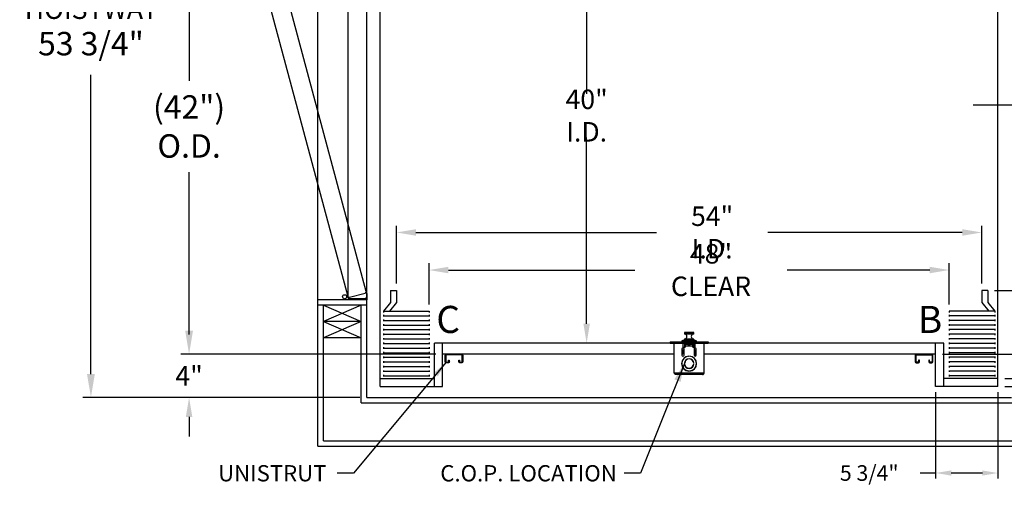
# Model space of a CAD drawing. Extents: x -163 to -18, y -6 to 87.
# Drawn here: x -163 to -72, y -6 to 38 of the extents above; entities that cross this region are included whole.
import ezdxf
from ezdxf.enums import TextEntityAlignment as Align

# ---------------------------------------------------------------- set-up
doc = ezdxf.new("R2010")
doc.units = 0
doc.header["$LTSCALE"] = 10
doc.header["$MEASUREMENT"] = 0
doc.header["$PDMODE"] = 98
doc.linetypes.add('SCENTER', pattern=[0.7, 0.4, -0.1, 0.1, -0.1])
doc.layers.get('0').update_dxf_attribs({"linetype": 'CONTINUOUS'})
doc.layers.get('DEFPOINTS').update_dxf_attribs({"linetype": 'CONTINUOUS'})
for name, color, linetype in [('CAB', 7, 'CONTINUOUS'), ('CEN', 2, 'SCENTER'), ('COP', 3, 'CONTINUOUS'), ('DIM', 1, 'CONTINUOUS'), ('DOOR', 2, 'CONTINUOUS'), ('DOOR CODE_NEW', 7, 'CONTINUOUS'), ('HW', 130, 'CONTINUOUS'), ('UNISTRUT', 7, 'CONTINUOUS')]:
    doc.layers.add(name, color=color, linetype=linetype)
doc.styles.add('ROMANT', font='romant')
doc.styles.add('SANSSERIF', font='sas_____.pfb')
doc.styles.get("Standard").update_dxf_attribs({"font": 'SIMPLEX.shx', "width": 0.85})
doc.dimstyles.new('FRAC', dxfattribs={"dimtxt": 2, "dimasz": 1.5, "dimexe": 0.5, "dimexo": 0.375, "dimgap": 1.5, "dimtad": 0, "dimtih": 1, "dimtoh": 1, "dimdec": 4, "dimzin": 0, "dimdsep": 46, "dimtxsty": 'Standard', "dimcen": -0.25, "dimadec": 0, "dimazin": 0, "dimtfac": 0.0625, "dimtdec": 4, "dimtofl": 0, "dimtmove": 0, "dimatfit": 3, "dimfxl": 1, "dimtolj": 1, "dimtzin": 0, "dimarcsym": 0})
doc.dimstyles.get("Standard").update_dxf_attribs({"dimscale": 16, "dimtxt": 0.09375, "dimasz": 0.09375, "dimexe": 0.0625, "dimexo": 0.0625, "dimgap": 0.0625, "dimtad": 0, "dimtih": 1, "dimtoh": 1, "dimdec": 4, "dimzin": 4, "dimdsep": 46, "dimtxsty": 'Standard', "dimcen": 0.0625, "dimadec": 0, "dimazin": 0, "dimtfac": 1, "dimtdec": 4, "dimtofl": 0, "dimtmove": 0, "dimatfit": 3, "dimfxl": 1, "dimtolj": 1, "dimtzin": 0, "dimarcsym": 0})

# ---------------------------------------------------------------- blocks, each defined once
blk = doc.blocks.new('*D85')
at = {"layer": 'DEFPOINTS', "color": 0, "transparency": 16777216}
for p in [(-127.79, 18.221), (-127.79, 12.875), (-73.79, 12.875)]:
    blk.add_point(p, dxfattribs=at)
at = {"layer": 'DIM', "color": 0, "lineweight": -2, "transparency": 16777216}
for p, q in [((-127.79, 13.5), (-127.79, 18.846)), ((-125.993, 18.221), (-103.791, 18.221)), ((-75.586, 18.221), (-93.538, 18.221)), ((-73.79, 13.5), (-73.79, 18.846))]:
    blk.add_line(p, q, dxfattribs=at)
at = {"layer": 'DIM', "color": 0, "transparency": 16777216}
for points in [[(-125.993, 18.521), (-125.993, 17.922), (-127.79, 18.221)], [(-75.586, 18.521), (-75.586, 17.922), (-73.79, 18.221)]]:
    blk.add_solid(points, dxfattribs=at)
at = {"layer": 'DIM', "color": 0, "transparency": 16777216, "insert": (-98.665, 18.221), "char_height": 1.8, "attachment_point": 5}
blk.add_mtext('\\A1;54" I.D.', dxfattribs=at)
blk = doc.blocks.new('*D86')
at = {"layer": 'DEFPOINTS', "color": 0, "transparency": 16777216}
for p in [(-73.227, 12.875), (-72.29, 4.75), (-41.823, 4.75)]:
    blk.add_point(p, dxfattribs=at)
at = {"layer": 'DIM', "color": 0, "lineweight": -2, "transparency": 16777216}
for p, q in [((-72.602, 12.875), (-41.198, 12.875)), ((-41.823, 11.078), (-41.823, 6.547)), ((-71.665, 4.75), (-41.198, 4.75)), ((-41.823, 0.502), (-41.823, 4.75)), ((-40.026, 0.502), (-41.823, 0.502))]:
    blk.add_line(p, q, dxfattribs=at)
at = {"layer": 'DIM', "color": 0, "transparency": 16777216}
for points in [[(-42.122, 11.078), (-41.523, 11.078), (-41.823, 12.875)], [(-42.122, 6.547), (-41.523, 6.547), (-41.823, 4.75)]]:
    blk.add_solid(points, dxfattribs=at)
at = {"layer": 'DIM', "color": 0, "transparency": 16777216, "insert": (-34.16, 0.502), "char_height": 1.8, "attachment_point": 5, "style": 'ROMANT'}
blk.add_mtext('\\A1;8 1/8"', dxfattribs=at)
blk = doc.blocks.new('A$C2FFC5E0C')
at = {"layer": 'UNISTRUT', "linetype": 'Continuous'}
for p, q in [((0, 1.538), (0, 1.337)), ((0.067, 1.337), (0.067, 1.538)), ((0.725, 1.625), (0.087, 1.625)), ((0.087, 1.558), (0.725, 1.558)), ((0.25, 1.317), (0.087, 1.317)), ((0.087, 1.25), (0.25, 1.25)), ((0.25, 1.25), (0.25, 1.317)), ((0.745, 1.538), (0.745, 0.097)), ((0.813, 0.097), (0.813, 1.538)), ((0, 0.288), (0, 0.087)), ((0.067, 0.087), (0.067, 0.288)), ((0.25, 0.375), (0.087, 0.375)), ((0.087, 0.308), (0.25, 0.308)), ((0.715, 0.067), (0.087, 0.067)), ((0.087, 0), (0.715, 0)), ((0.25, 0.308), (0.25, 0.375))]:
    blk.add_line(p, q, dxfattribs=at)
for centre, radius, start, end in [((0.087, 1.538), 0.0873, 90, 180), ((0.087, 1.337), 0.0873, 180, 270), ((0.087, 1.538), 0.02, 90, 180), ((0.087, 1.337), 0.02, 180, 270), ((0.725, 1.538), 0.0873, 0, 90), ((0.725, 1.538), 0.02, 0, 90), ((0.087, 0.288), 0.0873, 90, 180), ((0.087, 0.087), 0.0873, 180, 270), ((0.087, 0.288), 0.02, 90, 180), ((0.087, 0.087), 0.02, 180, 270), ((0.715, 0.097), 0.0973, 270, 0), ((0.715, 0.097), 0.03, 270, 0)]:
    blk.add_arc(centre, radius, start, end, dxfattribs=at)
blk = doc.blocks.new('*D91')
at = {"layer": 'DEFPOINTS', "color": 0, "transparency": 16777216}
for p in [(-128.54, 49), (-146.928, 7), (-123.54, 7)]:
    blk.add_point(p, dxfattribs=at)
at = {"layer": 'DIM', "color": 0, "lineweight": -2, "transparency": 16777216}
for p, q in [((-129.29, 49), (-147.678, 49)), ((-146.928, 46.844), (-146.928, 32.211)), ((-146.928, 9.156), (-146.928, 23.789)), ((-124.29, 7), (-147.678, 7))]:
    blk.add_line(p, q, dxfattribs=at)
at = {"layer": 'DIM', "color": 0, "transparency": 16777216}
for points in [[(-147.287, 46.844), (-146.568, 46.844), (-146.928, 49)], [(-147.287, 9.156), (-146.568, 9.156), (-146.928, 7)]]:
    blk.add_solid(points, dxfattribs=at)
at = {"layer": 'DIM', "color": 0, "transparency": 16777216, "insert": (-146.928, 28), "char_height": 2.16, "attachment_point": 5}
blk.add_mtext('\\A1;(42")\\PO.D.', dxfattribs=at)
blk = doc.blocks.new('*D92')
at = {"layer": 'DEFPOINTS', "color": 0, "transparency": 16777216}
for p in [(-110.244, 48), (-110.244, 48), (-110.244, 8)]:
    blk.add_point(p, dxfattribs=at)
at = {"layer": 'DIM', "color": 0, "lineweight": -2, "transparency": 16777216}
for p, q in [((-110.244, 46.203), (-110.244, 31.015)), ((-110.244, 9.797), (-110.244, 26.997))]:
    blk.add_line(p, q, dxfattribs=at)
at = {"layer": 'DIM', "color": 0, "transparency": 16777216}
for points in [[(-110.543, 46.203), (-109.944, 46.203), (-110.244, 48)], [(-110.543, 9.797), (-109.944, 9.797), (-110.244, 8)]]:
    blk.add_solid(points, dxfattribs=at)
at = {"layer": 'DIM', "color": 0, "transparency": 16777216, "insert": (-110.244, 29.006), "char_height": 1.8, "attachment_point": 5}
blk.add_mtext('\\A1;40" I.D.', dxfattribs=at)
blk = doc.blocks.new('*D93')
at = {"layer": 'DEFPOINTS', "color": 0, "transparency": 16777216}
for p in [(-123.54, 7), (-146.928, 3), (-130.54, 3)]:
    blk.add_point(p, dxfattribs=at)
at = {"layer": 'DIM', "color": 0, "lineweight": -2, "transparency": 16777216}
for p, q in [((-146.928, 8.797), (-146.928, 10.594)), ((-124.165, 7), (-147.553, 7)), ((-131.165, 3), (-147.553, 3)), ((-146.928, 1.203), (-146.928, -0.594))]:
    blk.add_line(p, q, dxfattribs=at)
at = {"layer": 'DIM', "color": 0, "transparency": 16777216}
for points in [[(-147.227, 8.797), (-146.628, 8.797), (-146.928, 7)], [(-147.227, 1.203), (-146.628, 1.203), (-146.928, 3)]]:
    blk.add_solid(points, dxfattribs=at)
at = {"layer": 'DIM', "color": 0, "transparency": 16777216, "insert": (-146.928, 5), "char_height": 1.8, "attachment_point": 5, "style": 'ROMANT'}
blk.add_mtext('\\A1;4"', dxfattribs=at)
blk = doc.blocks.new('*D96')
at = {"layer": 'DEFPOINTS', "color": 0, "transparency": 16777216}
for p in [(-124.79, 14.755), (-124.79, 10.963), (-76.79, 10.963)]:
    blk.add_point(p, dxfattribs=at)
at = {"layer": 'DIM', "color": 0, "lineweight": -2, "transparency": 16777216}
for p, q in [((-124.79, 11.588), (-124.79, 15.38)), ((-122.993, 14.755), (-105.791, 14.755)), ((-78.586, 14.755), (-91.749, 14.755)), ((-76.79, 11.588), (-76.79, 15.38))]:
    blk.add_line(p, q, dxfattribs=at)
at = {"layer": 'DIM', "color": 0, "transparency": 16777216}
for points in [[(-122.993, 15.054), (-122.993, 14.455), (-124.79, 14.755)], [(-78.586, 15.054), (-78.586, 14.455), (-76.79, 14.755)]]:
    blk.add_solid(points, dxfattribs=at)
at = {"layer": 'DIM', "color": 0, "transparency": 16777216, "insert": (-98.77, 14.755), "char_height": 1.8, "attachment_point": 5}
blk.add_mtext('\\A1;48" CLEAR', dxfattribs=at)
blk = doc.blocks.new('*D98')
at = {"layer": 'DEFPOINTS', "color": 0, "transparency": 16777216}
for p in [(-78.04, 7), (-72.29, 4), (-62.752, 4)]:
    blk.add_point(p, dxfattribs=at)
at = {"layer": 'DIM', "color": 0, "lineweight": -2, "transparency": 16777216}
for p, q in [((-62.752, 8.797), (-62.752, 10.594)), ((-77.415, 7), (-62.127, 7)), ((-71.665, 4), (-62.127, 4)), ((-62.752, 2.203), (-62.752, 0.406)), ((-62.752, -2.186), (-62.752, 0.406)), ((-60.956, -2.186), (-62.752, -2.186))]:
    blk.add_line(p, q, dxfattribs=at)
at = {"layer": 'DIM', "color": 0, "transparency": 16777216}
for points in [[(-63.052, 8.797), (-62.453, 8.797), (-62.752, 7)], [(-63.052, 2.203), (-62.453, 2.203), (-62.752, 4)]]:
    blk.add_solid(points, dxfattribs=at)
at = {"layer": 'DIM', "color": 0, "transparency": 16777216, "insert": (-54.875, -2.186), "char_height": 1.8, "attachment_point": 5, "style": 'ROMANT'}
blk.add_mtext('\\A1;RECESS\\P3"', dxfattribs=at)
blk = doc.blocks.new('*D99')
at = {"layer": 'DEFPOINTS', "color": 0, "transparency": 16777216}
for p in [(-78.04, 4), (-72.29, 4), (-78.04, -3.969)]:
    blk.add_point(p, dxfattribs=at)
at = {"layer": 'DIM', "color": 0, "lineweight": -2, "transparency": 16777216}
for p, q in [((-78.04, 3.5), (-78.04, -4.469)), ((-72.29, 3.5), (-72.29, -4.469)), ((-78.04, -3.969), (-79.477, -3.969)), ((-73.727, -3.969), (-76.602, -3.969))]:
    blk.add_line(p, q, dxfattribs=at)
at = {"layer": 'DIM', "color": 0, "transparency": 16777216}
for points in [[(-76.602, -3.73), (-76.602, -4.209), (-78.04, -3.969)], [(-73.727, -3.73), (-73.727, -4.209), (-72.29, -3.969)]]:
    blk.add_solid(points, dxfattribs=at)
at = {"layer": 'DIM', "color": 0, "transparency": 16777216, "insert": (-84.17, -3.969), "char_height": 1.44, "attachment_point": 5, "style": 'ROMANT'}
blk.add_mtext('\\A1;5 3/4"', dxfattribs=at)
blk = doc.blocks.new('*D103')
at = {"layer": 'DEFPOINTS', "color": 0, "transparency": 16777216}
for p in [(-72.758, 47.75), (-41.823, 47.75), (-73.227, 12.875)]:
    blk.add_point(p, dxfattribs=at)
at = {"layer": 'DIM', "color": 0, "lineweight": -2, "transparency": 16777216}
for p, q in [((-72.008, 47.75), (-41.073, 47.75)), ((-41.823, 45.594), (-41.823, 36.203)), ((-41.823, 15.031), (-41.823, 24.422)), ((-72.477, 12.875), (-41.073, 12.875))]:
    blk.add_line(p, q, dxfattribs=at)
at = {"layer": 'DIM', "color": 0, "transparency": 16777216}
for points in [[(-42.182, 45.594), (-41.463, 45.594), (-41.823, 47.75)], [(-42.182, 15.031), (-41.463, 15.031), (-41.823, 12.875)]]:
    blk.add_solid(points, dxfattribs=at)
at = {"layer": 'DIM', "color": 0, "transparency": 16777216, "insert": (-41.823, 30.313), "char_height": 2.16, "attachment_point": 5}
blk.add_mtext('\\A1;{\\Fromanc|c0;\\H0.83333x;CLEAR GATE\\POPENING}\\P34 7/8"', dxfattribs=at)
blk = doc.blocks.new('*D104')
at = {"layer": 'DEFPOINTS', "color": 0, "transparency": 16777216}
for p in [(-155.985, 56.75), (-130.54, 56.75), (-130.54, 3)]:
    blk.add_point(p, dxfattribs=at)
at = {"layer": 'DIM', "color": 0, "lineweight": -2, "transparency": 16777216}
for p, q in [((-131.29, 56.75), (-156.735, 56.75)), ((-155.985, 54.594), (-155.985, 44.53)), ((-155.985, 5.156), (-155.985, 32.748)), ((-131.29, 3), (-156.735, 3))]:
    blk.add_line(p, q, dxfattribs=at)
at = {"layer": 'DIM', "color": 0, "transparency": 16777216}
for points in [[(-156.345, 54.594), (-155.626, 54.594), (-155.985, 56.75)], [(-156.345, 5.156), (-155.626, 5.156), (-155.985, 3)]]:
    blk.add_solid(points, dxfattribs=at)
at = {"layer": 'DIM', "color": 0, "transparency": 16777216, "insert": (-155.985, 38.639), "char_height": 2.16, "attachment_point": 5}
blk.add_mtext('\\A1;{\\Fromanc|c0;\\H0.83333x;FINISHED\\PHOISTWAY}\\P53 3/4"', dxfattribs=at)

msp = doc.modelspace()

# ---------------------------------------------------------------- linework, layer by layer
at = {"layer": 'CAB'}
for p, q in [((-129.28956, 4), (-129.28956, 50)), ((-72.28956, 4), (-72.28956, 50)), ((-128.35206, 12.875), (-128.35206, 11.75)), ((-128.35206, 12.875), (-127.78956, 12.875)), ((-127.78956, 12.875), (-127.78956, 11.75)), ((-73.22706, 12.875), (-73.78956, 12.875)), ((-73.78956, 12.875), (-73.78956, 11.75)), ((-73.22706, 12.875), (-73.22706, 11.75)), ((-128.35206, 11.75), (-128.99757, 10.96311)), ((-128.99757, 10.96311), (-124.78956, 10.96311)), ((-128.99757, 10.96311), (-128.99757, 10.83905)), ((-127.78956, 11.75), (-128.43507, 10.96311)), ((-124.78956, 10.96311), (-124.78956, 10.83905)), ((-72.58155, 10.96311), (-76.78956, 10.96311)), ((-76.78956, 10.96311), (-76.78956, 10.83905)), ((-73.78956, 11.75), (-73.14405, 10.96311)), ((-73.22706, 11.75), (-72.58155, 10.96311)), ((-72.58155, 10.96311), (-72.58155, 10.83905)), ((-128.99757, 10.6116), (-128.99757, 10.46274)), ((-128.99757, 10.53717), (-124.78956, 10.53717)), ((-128.99757, 10.18567), (-128.99757, 10.0368)), ((-128.99757, 10.11123), (-124.78956, 10.11123)), ((-124.78956, 10.6116), (-124.78956, 10.46274)), ((-124.78956, 10.18567), (-124.78956, 10.0368)), ((-76.78956, 10.6116), (-76.78956, 10.46274)), ((-72.58155, 10.53717), (-76.78956, 10.53717)), ((-76.78956, 10.18567), (-76.78956, 10.0368)), ((-72.58155, 10.11123), (-76.78956, 10.11123)), ((-72.58155, 10.6116), (-72.58155, 10.46274)), ((-72.58155, 10.18567), (-72.58155, 10.0368)), ((-128.99757, 9.75973), (-128.99757, 9.61087)), ((-128.99757, 9.6853), (-124.78956, 9.6853)), ((-128.99757, 9.33379), (-128.99757, 9.18493)), ((-128.99757, 9.25936), (-124.78956, 9.25936)), ((-124.78956, 9.75973), (-124.78956, 9.61087)), ((-124.78956, 9.33379), (-124.78956, 9.18493)), ((-76.78956, 9.75973), (-76.78956, 9.61087)), ((-72.58155, 9.6853), (-76.78956, 9.6853)), ((-76.78956, 9.33379), (-76.78956, 9.18493)), ((-72.58155, 9.25936), (-76.78956, 9.25936)), ((-72.58155, 9.75973), (-72.58155, 9.61087)), ((-72.58155, 9.33379), (-72.58155, 9.18493)), ((-128.99757, 8.90786), (-128.99757, 8.75899)), ((-128.99757, 8.83343), (-124.78956, 8.83343)), ((-128.99757, 8.48192), (-128.99757, 8.33306)), ((-128.99757, 8.40749), (-124.78956, 8.40749)), ((-124.78956, 8.90786), (-124.78956, 8.75899)), ((-124.78956, 8.48192), (-124.78956, 8.33306)), ((-76.78956, 8.90786), (-76.78956, 8.75899)), ((-72.58155, 8.83343), (-76.78956, 8.83343)), ((-76.78956, 8.48192), (-76.78956, 8.33306)), ((-72.58155, 8.40749), (-76.78956, 8.40749)), ((-72.58155, 8.90786), (-72.58155, 8.75899)), ((-72.58155, 8.48192), (-72.58155, 8.33306)), ((-128.99757, 8.05599), (-128.99757, 7.90712)), ((-128.99757, 7.98155), (-124.78956, 7.98155)), ((-128.99757, 7.63005), (-128.99757, 7.48118)), ((-128.99757, 7.55562), (-124.78956, 7.55562)), ((-124.78956, 8.05599), (-124.78956, 7.90712)), ((-124.78956, 7.63005), (-124.78956, 7.48118)), ((-77.28956, 8), (-124.28956, 8)), ((-124.28956, 4), (-124.28956, 8)), ((-123.53956, 4), (-123.53956, 8)), ((-78.03956, 4), (-78.03956, 8)), ((-77.28956, 4), (-77.28956, 8)), ((-76.78956, 8.05599), (-76.78956, 7.90712)), ((-72.58155, 7.98155), (-76.78956, 7.98155)), ((-76.78956, 7.63005), (-76.78956, 7.48118)), ((-72.58155, 7.55562), (-76.78956, 7.55562)), ((-72.58155, 8.05599), (-72.58155, 7.90712)), ((-72.58155, 7.63005), (-72.58155, 7.48118)), ((-128.99757, 7.20411), (-128.99757, 7.05525)), ((-128.99757, 7.12968), (-124.78956, 7.12968)), ((-128.99757, 6.77818), (-128.99757, 6.62931)), ((-128.99757, 6.70374), (-124.78956, 6.70374)), ((-124.78956, 7.20411), (-124.78956, 7.05525)), ((-124.78956, 6.77818), (-124.78956, 6.62931)), ((-76.78956, 7.20411), (-76.78956, 7.05525)), ((-72.58155, 7.12968), (-76.78956, 7.12968)), ((-76.78956, 6.77818), (-76.78956, 6.62931)), ((-72.58155, 6.70374), (-76.78956, 6.70374)), ((-72.58155, 7.20411), (-72.58155, 7.05525)), ((-72.58155, 6.77818), (-72.58155, 6.62931)), ((-128.99757, 6.35224), (-128.99757, 6.20338)), ((-128.99757, 6.27781), (-124.78956, 6.27781)), ((-128.99757, 5.9263), (-128.99757, 5.77744)), ((-128.99757, 5.85187), (-124.78956, 5.85187)), ((-128.99757, 5.50037), (-128.99757, 5.3515)), ((-124.78956, 6.35224), (-124.78956, 6.20338)), ((-124.78956, 5.9263), (-124.78956, 5.77744)), ((-124.78956, 5.50037), (-124.78956, 5.3515)), ((-76.78956, 6.35224), (-76.78956, 6.20338)), ((-72.58155, 6.27781), (-76.78956, 6.27781)), ((-76.78956, 5.9263), (-76.78956, 5.77744)), ((-72.58155, 5.85187), (-76.78956, 5.85187)), ((-76.78956, 5.50037), (-76.78956, 5.3515)), ((-72.58155, 6.35224), (-72.58155, 6.20338)), ((-72.58155, 5.9263), (-72.58155, 5.77744)), ((-72.58155, 5.50037), (-72.58155, 5.3515)), ((-129.28956, 4.75), (-124.28956, 4.75)), ((-128.99757, 5.42594), (-124.78956, 5.42594)), ((-128.99757, 5.07443), (-128.99757, 4.92557)), ((-128.99757, 5), (-124.78956, 5)), ((-124.78956, 5.07443), (-124.78956, 4.92557)), ((-72.28956, 4.75), (-77.28956, 4.75)), ((-72.58155, 5.42594), (-76.78956, 5.42594)), ((-76.78956, 5.07443), (-76.78956, 4.92557)), ((-72.58155, 5), (-76.78956, 5)), ((-72.58155, 5.07443), (-72.58155, 4.92557)), ((-129.28956, 4), (-123.53956, 4)), ((-72.28956, 4), (-78.03956, 4))]:
    msp.add_line(p, q, dxfattribs=at)
at = {"layer": 'CEN'}
msp.add_line((-74.56491, 30), (-58.8399, 30), dxfattribs=at)
at = {"layer": 'COP'}
for p, q in [((-101.46956, 8.1865), (-101.46956, 8.1196)), ((-101.28956, 8.1865), (-101.46956, 8.1865)), ((-101.41206, 8.244), (-101.14956, 8.244)), ((-101.28956, 8.275), (-101.14956, 8.275)), ((-101.28956, 8.1996), (-100.28956, 8.1996)), ((-101.28956, 8.1996), (-101.28956, 8.1196)), ((-101.22306, 8.98), (-101.22306, 8.87421)), ((-100.35606, 8.98), (-101.22306, 8.98)), ((-101.22306, 8.87421), (-100.35606, 8.87421)), ((-101.22306, 8.36579), (-101.22306, 8.28751)), ((-100.35606, 8.36579), (-101.22306, 8.36579)), ((-100.3745, 8.85428), (-101.20463, 8.85428)), ((-101.20463, 8.38572), (-100.3745, 8.38572)), ((-101.20306, 9), (-100.37606, 9)), ((-100.40891, 8.1835), (-101.17021, 8.1835)), ((-101.14956, 8.3196), (-101.14956, 8.1996)), ((-100.42956, 8.3196), (-101.14956, 8.3196)), ((-100.6464, 8.1835), (-100.93273, 8.1835)), ((-100.42956, 8.3196), (-100.42956, 8.1996)), ((-100.42956, 8.275), (-100.28956, 8.275)), ((-100.42956, 8.244), (-100.16706, 8.244)), ((-100.35606, 8.87421), (-100.35606, 8.98)), ((-100.35606, 8.28751), (-100.35606, 8.36579)), ((-100.28956, 8.1996), (-100.28956, 8.1196)), ((-100.10956, 8.1865), (-100.28956, 8.1865)), ((-100.10956, 8.1196), (-100.10956, 8.1865)), ((-102.53956, 8.1196), (-102.53956, 8)), ((-102.53956, 8.1196), (-102.28956, 8.1196)), ((-102.53956, 8), (-102.28956, 8)), ((-102.28956, 8.1196), (-102.28956, 8)), ((-102.28956, 8.1196), (-99.28956, 8.1196)), ((-102.28956, 8), (-99.28956, 8)), ((-102.16456, 5.251), (-102.16456, 8)), ((-101.44656, 7.46875), (-101.44656, 6.90625)), ((-101.25906, 7.369), (-101.44656, 7.369)), ((-101.44656, 7.304), (-101.25906, 7.304)), ((-101.36156, 8), (-101.36156, 7.725)), ((-101.31206, 7.069), (-101.31206, 7.304)), ((-101.25906, 6.90625), (-101.25906, 7.46875)), ((-101.21456, 7.6721), (-101.21556, 7.6721)), ((-101.21556, 7.60178), (-101.21556, 7.6721)), ((-101.21456, 8), (-101.21456, 7.60195)), ((-101.14456, 8), (-101.14456, 7.9196)), ((-101.01456, 7.9196), (-101.14456, 7.9196)), ((-101.14456, 7.64038), (-101.14456, 7.9196)), ((-101.11156, 7.75), (-101.11156, 7.876)), ((-101.01456, 7.876), (-101.11156, 7.876)), ((-101.11156, 7.725), (-101.11156, 7.75)), ((-101.11156, 7.75), (-100.46756, 7.75)), ((-100.87797, 7.93477), (-101.01456, 7.93477)), ((-101.01456, 7.93477), (-101.01456, 7.93467)), ((-101.01456, 7.93467), (-101.01456, 7.90725)), ((-100.87782, 7.93467), (-101.01456, 7.93467)), ((-101.01456, 7.90725), (-101.01456, 7.876)), ((-100.89306, 7.90725), (-101.01456, 7.90725)), ((-100.89306, 7.876), (-101.01456, 7.876)), ((-100.90392, 8.13291), (-100.90335, 8.13219)), ((-100.89306, 7.876), (-100.89306, 7.90725)), ((-100.87206, 7.90725), (-100.89306, 7.90725)), ((-100.89306, 7.876), (-100.87206, 7.876)), ((-100.88206, 8), (-100.88206, 7.97848)), ((-100.88206, 7.97848), (-100.85976, 7.96286)), ((-100.88206, 7.97848), (-100.69706, 7.97848)), ((-100.85976, 7.96286), (-100.88206, 7.94725)), ((-100.88206, 7.94725), (-100.88206, 7.93764)), ((-100.88206, 7.94725), (-100.69706, 7.94725)), ((-100.88206, 7.93764), (-100.85976, 7.92202)), ((-100.88206, 7.93764), (-100.69706, 7.93764)), ((-100.85976, 7.92202), (-100.88086, 7.90725)), ((-100.87206, 7.876), (-100.87206, 7.90725)), ((-100.70706, 7.90725), (-100.87206, 7.90725)), ((-100.87206, 7.876), (-100.70706, 7.876)), ((-100.85976, 7.96286), (-100.71936, 7.96286)), ((-100.85976, 7.92202), (-100.71936, 7.92202)), ((-100.81154, 8.13219), (-100.8134, 8.15643)), ((-100.76573, 8.15643), (-100.76759, 8.13219)), ((-100.71936, 7.96286), (-100.69706, 7.97848)), ((-100.69706, 7.94725), (-100.71936, 7.96286)), ((-100.71936, 7.92202), (-100.69706, 7.93764)), ((-100.69827, 7.90725), (-100.71936, 7.92202)), ((-100.70706, 7.876), (-100.70706, 7.90725)), ((-100.68606, 7.90725), (-100.70706, 7.90725)), ((-100.70706, 7.876), (-100.68606, 7.876)), ((-100.56456, 7.93467), (-100.70131, 7.93467)), ((-100.56456, 7.93477), (-100.70116, 7.93477)), ((-100.69706, 7.97848), (-100.69706, 8)), ((-100.69706, 7.93764), (-100.69706, 7.94725)), ((-100.68606, 7.876), (-100.68606, 7.90725)), ((-100.56456, 7.90725), (-100.68606, 7.90725)), ((-100.56456, 7.876), (-100.68606, 7.876)), ((-100.67578, 8.13219), (-100.6752, 8.13291)), ((-100.56456, 7.93477), (-100.56456, 7.93467)), ((-100.56456, 7.93467), (-100.56456, 7.90725)), ((-100.43456, 7.9196), (-100.56456, 7.9196)), ((-100.56456, 7.90725), (-100.56456, 7.876)), ((-100.46756, 7.876), (-100.56456, 7.876)), ((-100.46756, 7.876), (-100.46756, 7.75)), ((-100.46756, 7.75), (-100.46756, 7.725)), ((-100.43456, 7.9196), (-100.43456, 8)), ((-100.43456, 7.9196), (-100.43456, 7.64038)), ((-100.36456, 8), (-100.36456, 7.60195)), ((-100.32006, 7.46875), (-100.32006, 6.90625)), ((-100.13256, 7.369), (-100.32006, 7.369)), ((-100.32006, 7.304), (-100.13256, 7.304)), ((-100.21756, 7.725), (-100.21756, 8)), ((-100.20206, 7.304), (-100.20206, 7.02537)), ((-100.13256, 6.90625), (-100.13256, 7.46875)), ((-99.41456, 5.251), (-99.41456, 8)), ((-99.28956, 8.1196), (-99.28956, 8)), ((-99.28956, 8.1196), (-99.03956, 8.1196)), ((-99.28956, 8), (-99.03956, 8)), ((-99.03956, 8.1196), (-99.03956, 8)), ((-101.31206, 7.069), (-101.44656, 6.9627)), ((-101.08193, 6.75), (-101.05747, 6.75)), ((-100.87329, 6.8099), (-100.88206, 6.80376)), ((-100.88206, 6.80376), (-100.88206, 6.79868)), ((-100.88206, 6.80376), (-100.83065, 6.80376)), ((-100.82081, 6.80428), (-100.82081, 6.81429)), ((-100.75831, 6.81429), (-100.75831, 6.80428)), ((-100.74848, 6.80376), (-100.69706, 6.80376)), ((-100.69706, 6.80376), (-100.70584, 6.8099)), ((-100.69706, 6.79868), (-100.69706, 6.80376)), ((-100.52166, 6.75), (-100.4972, 6.75)), ((-100.20206, 7.02537), (-100.26706, 6.974)), ((-100.26706, 6.974), (-100.1464, 6.85723)), ((-101.22845, 6.15625), (-101.21843, 6.15625)), ((-101.21843, 6.09375), (-101.22845, 6.09375)), ((-100.85606, 5.70017), (-100.85606, 5.69005)), ((-100.72306, 5.69005), (-100.72306, 5.70017)), ((-100.3607, 6.15625), (-100.35068, 6.15625)), ((-100.35068, 6.09375), (-100.3607, 6.09375)), ((-99.41456, 5.251), (-102.16456, 5.251)), ((-99.54056, 5.125), (-102.03856, 5.125)), ((-100.85606, 5.44826), (-100.85606, 5.43821)), ((-100.82081, 5.43571), (-100.82081, 5.44572)), ((-100.75831, 5.44572), (-100.75831, 5.43571)), ((-100.72306, 5.43821), (-100.72306, 5.44826))]:
    msp.add_line(p, q, dxfattribs=at)
at = {"layer": 'COP', "color": 7}
for p, q in [((-102.16456, 7), (-123.53956, 7)), ((-78.03956, 7), (-99.41456, 7))]:
    msp.add_line(p, q, dxfattribs=at)
at = {"layer": 'COP', "color": 1}
msp.add_line((-105.28363, -3.96937), (-106.78363, -3.96937), dxfattribs=at)
at = {"layer": 'COP'}
for centre, radius, start, end in [((-101.41206, 8.1865), 0.0575, 90, 180), ((-101.28956, 8.225), 0.05, 90, 157.6663173), ((-100.78956, 5.8), 2.525, 98.1968349, 101.4211863), ((-101.20306, 8.98), 0.02, 90, 180), ((-101.20306, 8.87421), 0.02, 180, 265.5015933), ((-101.20306, 8.36579), 0.02, 94.4984067, 180), ((-101.22306, 8.62), 0.235, 274.4984067, 85.5015933), ((-100.78956, 5.8), 2.525, 86.2521582, 93.7478418), ((-100.35606, 8.62), 0.235, 94.4984067, 265.5015933), ((-100.78956, 5.8), 2.525, 78.5788137, 81.8031651), ((-100.37606, 8.98), 0.02, 0, 90), ((-100.37606, 8.87421), 0.02, 274.4984067, 0), ((-100.37606, 8.36579), 0.02, 0, 85.5015933), ((-100.28956, 8.225), 0.05, 22.3336827, 90), ((-100.16706, 8.1865), 0.0575, 0, 90), ((-101.35281, 7.46875), 0.09375, 0, 180), ((-101.23656, 7.725), 0.125, 180, 360), ((-100.78956, 7.89079), 0.26777, 115.282231, 121.2964273), ((-100.78959, 7.88912), 0.26837, 95.0902352, 115.0812575), ((-100.78956, 7.80125), 0.33166, 86.2016596, 93.7983404), ((-100.78954, 7.88912), 0.26837, 64.9187425, 84.9097648), ((-100.78956, 7.89079), 0.26777, 58.7035727, 64.717769), ((-100.34256, 7.725), 0.125, 180, 0), ((-100.22631, 7.46875), 0.09375, 360, 180), ((-100.78956, 6.125), 0.69, 92.5958055, 267.4041945), ((-100.78956, 6.125), 0.68, 92.6340058, 267.3659942), ((-101.35281, 6.90625), 0.09375, 180, 0), ((-100.78956, 6.125), 0.44, 4.0727314, 175.9272686), ((-100.78956, 6.125), 0.43, 4.1676116, 175.8323884), ((-100.78956, 6.125), 0.69, 272.5958055, 87.4041945), ((-100.78956, 6.125), 0.68, 272.6340058, 87.3659942), ((-100.22631, 6.90625), 0.09375, 180, 360), ((-100.78956, 6.125), 0.44, 184.0727314, 355.9272686), ((-100.78956, 6.125), 0.43, 184.1676116, 355.8323884)]:
    msp.add_arc(centre, radius, start, end, dxfattribs=at)
for start_param, end_param in [(5.23151193, 6.28318531), (3.14159265, 4.19326603)]:
    msp.add_ellipse((-100.78956, 7.90725), major_axis=(-0.16, 0), ratio=0.06007752, start_param=start_param, end_param=end_param, dxfattribs=at)
for points, knots in [([(-102.03856, 5.125), (-102.04926, 5.12697), (-102.07067, 5.1309), (-102.10278, 5.16113), (-102.13409, 5.20308), (-102.15468, 5.23545), (-102.16456, 5.251)], [0, 0, 0, 0, 0.2546505, 0.50954219, 0.76443513, 1, 1, 1, 1]), ([(-99.41456, 5.251), (-99.42526, 5.23418), (-99.44667, 5.20052), (-99.47878, 5.15835), (-99.51009, 5.13019), (-99.53068, 5.12668), (-99.54056, 5.125)], [0, 0, 0, 0, 0.25465246, 0.50954416, 0.7644371, 1, 1, 1, 1])]:
    msp.add_open_spline(points, degree=3, knots=knots, dxfattribs=at)
msp.add_open_spline([(-99.54056, 5.125), (-99.52405, 5.12689), (-99.49103, 5.13068), (-99.44938, 5.15982), (-99.42025, 5.20147), (-99.41646, 5.23449), (-99.41456, 5.251)], degree=3, dxfattribs=at)
at = {"layer": 'DOOR', "color": 2}
for p, q in [((-130.53956, 12), (-135.03956, 12)), ((-130.53956, 12), (-135.03956, 12)), ((-130.53956, 12), (-135.03956, 12)), ((-130.53956, 11.5), (-135.03956, 11.5))]:
    msp.add_line(p, q, dxfattribs=at)
at = {"layer": 'DOOR CODE_NEW', "color": 2}
for p, q in [((-135.03956, 12), (-135.03956, 48)), ((-132.28956, 47.75), (-132.28956, 12.25)), ((-130.53956, 12), (-130.53956, 48)), ((-141.476, 46.6165), (-132.28792, 12.32614)), ((-130.59755, 12.77907), (-137.7319, 39.40482)), ((-130.53956, 12.25), (-130.53956, 39.815)), ((-130.53956, 12), (-135.03956, 12)), ((-130.53956, 12), (-135.03956, 12)), ((-130.53956, 12), (-132.57472, 12)), ((-132.16456, 12.125), (-130.66456, 12.125)), ((-132.13483, 12.23775), (-130.68594, 12.62598)), ((-130.53956, 12.6), (-130.53956, 12))]:
    msp.add_line(p, q, dxfattribs=at)
msp.add_circle((-132.57791, 12.2943), 0.182, dxfattribs=at)
msp.add_circle((-132.57791, 12.2943), 0.182, dxfattribs=at)
for centre, start, end in [((-130.71829, 12.74672), 285, 15), ((-132.16456, 12.25), 180, 270), ((-132.16718, 12.35849), 195, 285), ((-130.66456, 12.25), 270, 0)]:
    msp.add_arc(centre, 0.125, start, end, dxfattribs=at)
at = {"layer": 'HW'}
for p, q in [((-135.03956, -1.5), (-135.03956, 12)), ((-130.53956, 3), (-130.53956, 12)), ((-134.53956, -1), (-134.53956, 11.5)), ((-131.03956, 11.5), (-134.53956, 10)), ((-134.53956, 11.5), (-131.03956, 10)), ((-131.03956, 2.5), (-131.03956, 11.5)), ((-131.03956, 10), (-134.53956, 10)), ((-134.53956, 10), (-131.03956, 8.5)), ((-131.03956, 10), (-134.53956, 8.5)), ((-131.03956, 8.5), (-134.53956, 8.5)), ((-130.53956, 3), (-71.03956, 3)), ((-131.03956, 2.5), (-70.53956, 2.5)), ((-135.03956, -1.5), (-66.53956, -1.5)), ((-134.53956, -1), (-67.03956, -1))]:
    msp.add_line(p, q, dxfattribs=at)

# ---------------------------------------------------------------- block references
at = {"xscale": -1, "rotation": 270}
msp.add_blockref('A$C2FFC5E0C', (-123.28956, 6.1875), dxfattribs=at)
at = {"rotation": 90}
msp.add_blockref('A$C2FFC5E0C', (-78.28956, 6.1875), dxfattribs=at)

# ---------------------------------------------------------------- texts
at = {"layer": 'COP', "color": 1, "style": 'ROMANT'}
msp.add_text('C.O.P. LOCATION', height=1.5, dxfattribs=at).set_placement((-107.46245, -3.99163), align=Align.MIDDLE_RIGHT)
at = {"layer": 'DIM', "style": 'SANSSERIF'}
for s, p in [('C', (-123.02597, 9.87462)), ('B', (-78.55316, 9.87462))]:
    msp.add_text(s, height=2.5, dxfattribs=at).set_placement(p, align=Align.MIDDLE)
at = {"layer": 'DIM', "color": 1, "insert": (-134.25005, -3.99163), "char_height": 1.5, "attachment_point": 6, "style": 'ROMANT'}
msp.add_mtext('\\A1;UNISTRUT', dxfattribs=at)

# ---------------------------------------------------------------- dimensions: what is measured, and where the dimension line sits
at = {"layer": 'DIM'}
for base, p1, p2, angle, text, override, picture, middle in [((-155.98542, 56.75), (-130.53956, 3), (-130.53956, 56.75), 270, '{\\Fromanc|c0;\\H0.83333x;FINISHED\\PHOISTWAY}\\P<>', {"dimscale": 12, "dimtxt": 0.18, "dimasz": 0.179688, "dimgap": 0.09375, "dimlunit": 5, "dimpost": '"', "dimfrac": 2}, '*D104', (-155.98542, 38.63911)), ((-110.24388, 48), (-110.24388, 8), (-110.24388, 48), 270, '<> I.D.', {"dimscale": 10, "dimtxt": 0.18, "dimasz": 0.179688, "dimgap": 0.09375, "dimlunit": 5, "dimpost": '"', "dimfrac": 2}, '*D92', (-110.24388, 29.00559)), ((-127.78956, 18.22139), (-73.78956, 12.875), (-127.78956, 12.875), 180, '<> I.D.', {"dimscale": 10, "dimtxt": 0.18, "dimasz": 0.179688, "dimgap": 0.09375, "dimlunit": 5, "dimpost": '"', "dimfrac": 2}, '*D85', (-98.66456, 18.22139)), ((-124.78956, 14.75475), (-76.78956, 10.96311), (-124.78956, 10.96311), 180, '<> CLEAR', {"dimscale": 10, "dimtxt": 0.18, "dimasz": 0.179688, "dimgap": 0.09375, "dimlunit": 5, "dimpost": '"', "dimfrac": 2}, '*D96', (-98.76987, 14.75475)), ((-62.75239, 4), (-78.03956, 7), (-72.28956, 4), 90, 'RECESS\\P<>', {"dimscale": 10, "dimtxt": 0.18, "dimasz": 0.179688, "dimgap": 0.09375, "dimlunit": 5, "dimpost": '"', "dimtxsty": 'ROMANT', "dimtmove": 1, "dimfrac": 2}, '*D98', (-61.262, -2.18641))]:
    dim = msp.add_linear_dim(base=base, p1=p1, p2=p2, angle=angle, text=text, dimstyle='Standard', override=override, dxfattribs=at)
    dim.commit()
    dim.dimension.update_dxf_attribs({"geometry": picture, "text_midpoint": middle, "dimtype": 160})
for base, p1, p2, text, picture, middle in [((-146.92754, 7), (-128.53956, 49), (-123.53956, 7), '(<>)\\PO.D.', '*D91', (-146.92754, 28)), ((-41.82272, 47.75), (-73.22706, 12.875), (-72.75831, 47.75), '{\\Fromanc|c0;\\H0.83333x;CLEAR GATE\\POPENING}\\P<>', '*D103', (-41.82272, 30.3125))]:
    dim = msp.add_linear_dim(base=base, p1=p1, p2=p2, angle=270, text=text, dimstyle='Standard', override={"dimscale": 12, "dimtxt": 0.18, "dimasz": 0.179688, "dimgap": 0.09375, "dimlunit": 5, "dimpost": '"', "dimfrac": 2}, dxfattribs=at)
    dim.commit()
    dim.dimension.update_dxf_attribs({"geometry": picture, "text_midpoint": middle})
for base, p1, p2, override, picture, middle in [((-41.82272, 4.75), (-73.22706, 12.875), (-72.28956, 4.75), {"dimscale": 10, "dimtxt": 0.18, "dimasz": 0.179688, "dimgap": 0.09375, "dimlunit": 5, "dimpost": '"', "dimtxsty": 'ROMANT', "dimtmove": 1, "dimfrac": 2}, '*D86', (-37.75978, 0.50227)), ((-146.92754, 3), (-123.53956, 7), (-130.53956, 3), {"dimscale": 10, "dimtxt": 0.18, "dimasz": 0.179688, "dimgap": 1, "dimlunit": 5, "dimpost": '"', "dimtxsty": 'ROMANT', "dimfrac": 2}, '*D93', (-146.92754, 5))]:
    dim = msp.add_linear_dim(base=base, p1=p1, p2=p2, angle=270, dimstyle='Standard', override=override, dxfattribs=at)
    dim.commit()
    dim.dimension.update_dxf_attribs({"geometry": picture, "text_midpoint": middle, "dimtype": 160})
dim = msp.add_linear_dim(base=(-78.03956, -3.96937), p1=(-72.28956, 4), p2=(-78.03956, 4), dimstyle='Standard', override={"dimscale": 8, "dimtxt": 0.18, "dimasz": 0.179688, "dimgap": 0.09375, "dimlunit": 5, "dimpost": '"', "dimtxsty": 'ROMANT', "dimfrac": 2}, dxfattribs=at)
dim.commit()
dim.dimension.update_dxf_attribs({"geometry": '*D99', "text_midpoint": (-84.16992, -3.96937), "dimtype": 160})

# ---------------------------------------------------------------- leaders
at = {"layer": 'COP', "color": 1}
msp.add_leader([(-101.16494, 6.29471), (-105.28363, -3.96937)], dimstyle='Standard', override={"dimscale": 20}, dxfattribs=at)
at = {"layer": 'DIM', "color": 1, "annotation_type": 0, "has_hookline": 1, "hookline_direction": 1, "text_width": 11.57143}
msp.add_leader([(-123.20226, 6.2548), (-131.75005, -3.99163), (-133.25005, -3.99163)], dimstyle='FRAC', override={"dimgap": 1, "dimpost": '"'}, dxfattribs=at)

doc.saveas('drawing.dxf')
